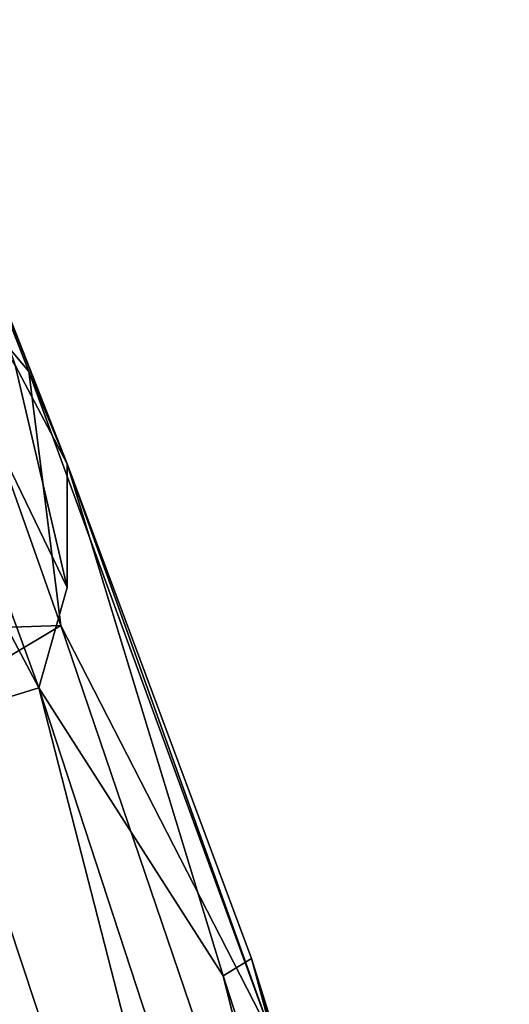
# Model space of a CAD drawing. Units: inches. Extents: x -18 to 15.1, y -17.5 to 17.5.
# Drawn here: x 12.7 to 14.1, y 9.8 to 12.7 of the extents above; entities that cross this region are included whole.
import ezdxf

# ---------------------------------------------------------------- set-up
doc = ezdxf.new("R2010")
doc.units = ezdxf.units.IN
doc.header["$MEASUREMENT"] = 0
doc.layers.add('SEAT-CUSHION', color=5, linetype='Continuous')
doc.layers.add('SEAT-FABRIC', color=5, linetype='Continuous')

msp = doc.modelspace()

# ---------------------------------------------------------------- linework, layer by layer
at = {"layer": 'SEAT-CUSHION'}
for points in [[(12.2037, 10.1984, 14.5007), (11.8627, 10.1546, 14.5998), (13.2804, 7.0843, 14.0826)], [(12.2037, 10.1984, 14.5007), (13.2804, 7.0843, 14.0826), (12.8196, 8.6931, 14.2589)], [(12.8196, 8.6931, 14.2589), (12.4781, 9.6353, 14.3912), (12.2037, 10.1984, 14.5007)], [(11.8627, 10.1546, 14.5998), (11.5094, 10.0078, 14.6604), (13.1714, 6.3596, 14.113)], [(11.8627, 10.1546, 14.5998), (13.1714, 6.3596, 14.113), (13.2804, 7.0843, 14.0826)], [(11.5094, 10.0078, 14.6604), (12.1185, 7.8711, 14.4133), (13.1714, 6.3596, 14.113)]]:
    msp.add_3dface(points, dxfattribs=at)
at = {"layer": 'SEAT-FABRIC'}
for points in [[(12.1418, 13.1697, 13.6664), (12.7201, 11.6944, 12.9874), (12.4236, 12.0459, 12.9911)], [(12.1418, 13.1697, 13.6664), (12.8338, 11.4199, 13.1251), (12.7201, 11.6944, 12.9874)], [(12.1418, 13.1697, 13.6664), (12.4153, 12.4824, 13.552), (12.8338, 11.4199, 13.1251)], [(12.0414, 12.6927, 14.5884), (11.8225, 12.503, 14.861), (12.7495, 10.754, 14.1149)], [(12.8333, 11.0524, 13.883), (12.0414, 12.6927, 14.5884), (12.7495, 10.754, 14.1149)], [(12.6792, 11.7129, 13.7446), (12.0414, 12.6927, 14.5884), (12.8333, 11.0524, 13.883)], [(12.7495, 10.754, 14.1149), (11.8225, 12.503, 14.861), (12.4578, 10.6639, 14.3641)], [(12.8338, 11.4199, 13.1251), (12.4153, 12.4824, 13.552), (12.6792, 11.7129, 13.7446)], [(11.0067, 10.8777, 12.8803), (12.4236, 12.0459, 12.9911), (12.8147, 10.9393, 12.6355)], [(12.8147, 10.9393, 12.6355), (12.4236, 12.0459, 12.9911), (12.7201, 11.6944, 12.9874)], [(12.8333, 11.0524, 13.883), (12.8338, 11.4199, 13.1251), (12.6792, 11.7129, 13.7446)], [(12.7201, 11.6944, 12.9874), (13.4462, 9.7071, 12.5381), (12.8147, 10.9393, 12.6355)], [(12.7201, 11.6944, 12.9874), (12.8338, 11.4199, 13.1251), (13.4462, 9.7071, 12.5381)], [(13.3806, 9.95, 12.8218), (12.8338, 11.4199, 13.1251), (13.2966, 9.8983, 13.6319)], [(13.3806, 9.95, 12.8218), (13.4462, 9.7071, 12.5381), (12.8338, 11.4199, 13.1251)], [(11.0067, 10.8777, 12.8803), (12.8147, 10.9393, 12.6355), (11.3908, 10.0865, 12.7197)], [(11.3908, 10.0865, 12.7197), (12.8147, 10.9393, 12.6355), (13.6814, 8.3877, 12.2204)], [(13.6814, 8.3877, 12.2204), (12.8147, 10.9393, 12.6355), (13.4462, 9.7071, 12.5381)], [(12.7495, 10.754, 14.1149), (12.4578, 10.6639, 14.3641), (13.8596, 6.4217, 13.7959)], [(13.2966, 9.8983, 13.6319), (12.7495, 10.754, 14.1149), (14.1463, 6.4807, 13.525)], [(14.1463, 6.4807, 13.525), (12.7495, 10.754, 14.1149), (13.8596, 6.4217, 13.7959)], [(13.8596, 6.4217, 13.7959), (12.4578, 10.6639, 14.3641), (11.8933, 9.9831, 14.5801)], [(13.6814, 8.3877, 12.2204), (12.5427, 7.2728, 12.3304), (11.3908, 10.0865, 12.7197)], [(13.526, 4.2762, 13.9713), (11.8933, 9.9831, 14.5801), (11.7038, 8.1528, 14.4705)], [(11.8933, 9.9831, 14.5801), (13.526, 4.2762, 13.9713), (13.8596, 6.4217, 13.7959)], [(13.2966, 9.8983, 13.6319), (14.0395, 7.5938, 13.3085), (13.3806, 9.95, 12.8218)], [(14.0353, 7.8541, 12.4872), (13.3806, 9.95, 12.8218), (14.0395, 7.5938, 13.3085)], [(13.4462, 9.7071, 12.5381), (13.3806, 9.95, 12.8218), (14.0353, 7.8541, 12.4872)], [(14.0395, 7.5938, 13.3085), (13.2966, 9.8983, 13.6319), (14.1463, 6.4807, 13.525)]]:
    msp.add_3dface(points, dxfattribs=at)
at = {"layer": 'SEAT-FABRIC', "invisible_edges": 1}
for points in [[(12.8333, 11.0524, 13.883), (13.2966, 9.8983, 13.6319), (12.8338, 11.4199, 13.1251)], [(13.2966, 9.8983, 13.6319), (12.8333, 11.0524, 13.883), (12.7495, 10.754, 14.1149)]]:
    msp.add_3dface(points, dxfattribs=at)

doc.saveas('drawing.dxf')
